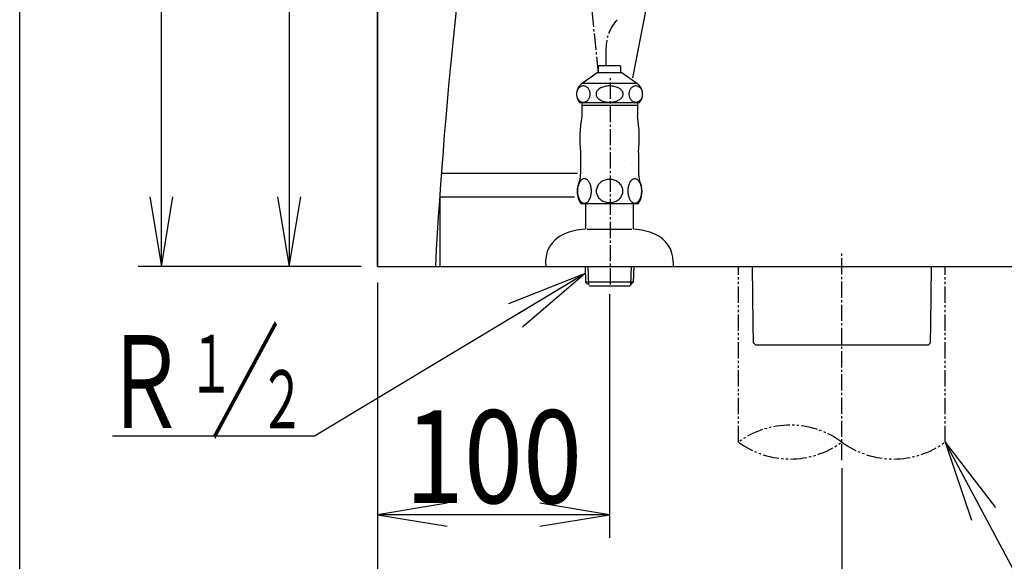
# Model space of a CAD drawing. Extents: x 0 to 2000, y 115 to 2915.
# Drawn here: x 180 to 604, y 466 to 699 of the extents above; entities that cross this region are included whole.
import ezdxf
from ezdxf.enums import TextEntityAlignment as Align

# ---------------------------------------------------------------- set-up
doc = ezdxf.new("R2010")
doc.units = 0
doc.header["$MEASUREMENT"] = 0
doc.linetypes.add('EXLTYPE3', pattern=[10, 7, -1, 1, -1])
doc.linetypes.add('EXLTYPE4', pattern=[12, 7, -1, 1, -1, 1, -1])
doc.layers.get('0').update_dxf_attribs({"linetype": 'CONTINUOUS'})
for name, color, linetype in [('タンク', 7, 'CONTINUOUS'), ('便器', 7, 'CONTINUOUS'), ('便座', 7, 'CONTINUOUS'), ('枠', 7, 'CONTINUOUS'), ('止水栓', 7, 'CONTINUOUS')]:
    doc.layers.add(name, color=color, linetype=linetype)
doc.styles.add('EXCADDIM1', font='monotxt', dxfattribs={"width": 0.84, "bigfont": 'extfont'})
doc.styles.add('EXCADSTD', font='monotxt', dxfattribs={"bigfont": 'extfont'})
doc.styles.get("Standard").update_dxf_attribs({"font": 'monotxt', "bigfont": 'extfont'})
doc.dimstyles.get("Standard").update_dxf_attribs({"dimtxt": 0.18, "dimasz": 0.18, "dimexe": 0.18, "dimexo": 0.0625, "dimgap": 0.09, "dimtad": 0, "dimtih": 1, "dimtoh": 1, "dimdec": 4, "dimzin": 0, "dimtxsty": 'STANDARD', "dimcen": 0.09, "dimazin": 3, "dimtfac": 1, "dimtdec": 4, "dimtmove": 0, "dimatfit": 3, "dimtolj": 1, "dimtzin": 0})

# ---------------------------------------------------------------- blocks, each defined once
blk = doc.blocks.new('*D15')
at = {"layer": '便器', "color": 3, "linetype": 'CONTINUOUS'}
for p, q in [((371.42098, 1234.284412), (231, 1234.284412)), ((241, 1234.284412), (236, 1204.284412)), ((241, 593.000004), (241, 1234.284412)), ((246, 1204.284412), (241, 1234.284412)), ((236, 623.000004), (241, 593.000004)), ((241, 593.000004), (246, 623.000004)), ((327.017073, 593.000004), (231, 593.000004))]:
    blk.add_line(p, q, dxfattribs=at)
at = {"layer": '便器', "color": 2, "linetype": 'CONTINUOUS', "style": 'EXCADSTD', "width": 0.84}
blk.add_text('642', height=40, rotation=90, dxfattribs=at).set_placement((236, 913.642208), align=Align.CENTER)
blk = doc.blocks.new('_EX_NORM')
at = {"color": 0, "linetype": 'CONTINUOUS'}
for q in [(-1, 0.166667), (-1, 0), (-1, -0.166667)]:
    blk.add_line((0, 0), q, dxfattribs=at)
blk = doc.blocks.new('*D16')
at = {"layer": 'タンク', "color": 3, "linetype": 'CONTINUOUS'}
for p, q in [((334.017073, 586.000004), (334.017073, 403.000004)), ((534.017073, 506.000006), (534.017073, 403.000004)), ((364.017073, 418.000004), (334.017073, 413.000004)), ((534.017073, 413.000004), (504.017073, 418.000004)), ((334.017073, 413.000004), (534.017073, 413.000004)), ((334.017073, 413.000004), (364.017073, 408.000004)), ((504.017073, 408.000004), (534.017073, 413.000004))]:
    blk.add_line(p, q, dxfattribs=at)
at = {"layer": 'タンク', "color": 2, "linetype": 'CONTINUOUS', "style": 'EXCADSTD', "width": 0.84}
blk.add_text('200', height=40, dxfattribs=at).set_placement((434.017073, 418.000004), align=Align.CENTER)
blk = doc.blocks.new('*D18')
at = {"layer": 'タンク', "color": 3, "linetype": 'CONTINUOUS'}
for p, q in [((434.017073, 581.000003), (434.017073, 476.000004)), ((364.017073, 491.000004), (334.017073, 486.000004)), ((434.017073, 486.000004), (404.017073, 491.000004)), ((434.017073, 486.000004), (334.017073, 486.000004)), ((334.017073, 486.000004), (364.017073, 481.000004)), ((404.017073, 481.000004), (434.017073, 486.000004))]:
    blk.add_line(p, q, dxfattribs=at)
at = {"layer": 'タンク', "color": 2, "linetype": 'CONTINUOUS', "style": 'EXCADSTD', "width": 0.84}
blk.add_text('100', height=40, dxfattribs=at).set_placement((384.017073, 491.000004), align=Align.CENTER)
blk = doc.blocks.new('*D19')
at = {"layer": '便座', "color": 3, "linetype": 'CONTINUOUS'}
for p, q in [((327.017073, 893.000004), (286, 893.000004)), ((296, 893.000004), (291, 863.000004)), ((296, 893.000004), (296, 593.000004)), ((301, 863.000004), (296, 893.000004)), ((291, 623.000004), (296, 593.000004)), ((296, 593.000004), (301, 623.000004)), ((327.017073, 593.000004), (286, 593.000004))]:
    blk.add_line(p, q, dxfattribs=at)
at = {"layer": '便座', "color": 2, "linetype": 'CONTINUOUS', "style": 'EXCADSTD', "width": 0.84}
blk.add_text('300', height=40, rotation=90, dxfattribs=at).set_placement((291, 743.000004), align=Align.CENTER)

msp = doc.modelspace()

# ---------------------------------------------------------------- linework, layer by layer
at = {"layer": 'タンク', "color": 6, "linetype": 'EXLTYPE3'}
msp.add_line((429.266097, 676.401194), (396.463168, 990.000004), dxfattribs=at)
at = {"layer": 'タンク', "color": 6, "linetype": 'CONTINUOUS'}
for p, q in [((432.463168, 686.936815), (432.463168, 679.409007)), ((571.216939, 559.000002), (572.230766, 560.013828)), ((571.216939, 559.000002), (497.017226, 559.000002))]:
    msp.add_line(p, q, dxfattribs=at)
at = {"layer": 'タンク', "color": 7, "linetype": 'CONTINUOUS'}
msp.add_line((397.517072, 593.000004), (417.517075, 593.000004), dxfattribs=at)
at = {"layer": 'タンク', "color": 6, "linetype": 'CONTINUOUS', "flags": 128}
for points in [[(495.353567, 593.000004), (495.692661, 568.13319), (495.80338, 560.013828)], [(572.230766, 560.013828), (572.341485, 568.13319), (572.68058, 593.000004)]]:
    msp.add_lwpolyline(points, dxfattribs=at)
at = {"layer": 'タンク', "color": 6, "linetype": 'EXLTYPE3'}
msp.add_arc((450.974253, 686.936815), 18.511085, 137.985028, 180, dxfattribs=at)
at = {"layer": '便器', "color": 7, "linetype": 'CONTINUOUS'}
for p, q in [((334.017073, 593.000004), (334.017073, 1625.000004)), ((443.996745, 674.32403), (504.017073, 983.000004)), ((420.263168, 633.000004), (361.553123, 633.000004)), ((361.06048, 593.000004), (361.06048, 623.000004)), ((361.06048, 623.000004), (418.863168, 623.000004)), ((334.017073, 593.000004), (1214.463168, 593.000004))]:
    msp.add_line(p, q, dxfattribs=at)
at = {"layer": '便器', "color": 1, "linetype": 'EXLTYPE3'}
for p, q in [((434.463168, 585.19183), (434.463168, 674.99183)), ((534.017073, 509.500004), (534.017073, 599.300004))]:
    msp.add_line(p, q, dxfattribs=at)
at = {"layer": '便器', "color": 6, "linetype": 'EXLTYPE4'}
for p, q in [((489.517073, 517.308177), (489.517073, 593.000377)), ((578.517073, 517.308177), (578.517073, 593.000377))]:
    msp.add_line(p, q, dxfattribs=at)
at = {"layer": '便器', "color": 6, "linetype": 'CONTINUOUS'}
msp.add_line((495.999716, 560.005176), (497.017226, 559.000309), dxfattribs=at)
at = {"layer": '便器', "color": 7, "linetype": 'CONTINUOUS'}
msp.add_arc((2356.177255, 486.457948), 2000, 170.428921, 176.94635, dxfattribs=at)
at = {"layer": '便器', "color": 6, "linetype": 'CONTINUOUS'}
msp.add_arc((462.991813, 621.67579), 25, 141.057556, 141.057605, dxfattribs=at)
at = {"layer": '便器', "color": 6, "linetype": 'EXLTYPE4'}
for centre, start, end in [((511.767073, 487.122294), 53.60609, 126.39391), ((511.767073, 547.494059), 233.60609, 306.39391), ((556.267073, 547.494059), 233.60609, 306.39391)]:
    msp.add_arc(centre, 37.5, start, end, dxfattribs=at)
at = {"layer": '枠', "color": 7, "linetype": 'CONTINUOUS'}
for p, q in [((180, 115), (180, 2915)), ((334.017073, 1640), (334.017073, 593.000004))]:
    msp.add_line(p, q, dxfattribs=at)
at = {"layer": '止水栓', "color": 6, "linetype": 'CONTINUOUS'}
for p, q in [((429.266097, 676.401194), (429.266097, 679.409007)), ((438.76805, 679.409007), (429.266097, 679.409007)), ((438.76805, 679.409007), (438.76805, 676.401194)), ((428.717848, 676.401194), (422.27101, 671.887034)), ((439.317061, 676.401194), (428.717848, 676.401194)), ((445.763899, 671.887034), (439.317061, 676.401194)), ((420.822035, 669.950999), (420.631911, 669.743479)), ((421.026503, 670.136546), (420.822035, 669.950999)), ((421.243941, 670.30012), (421.026503, 670.136546)), ((421.47206, 670.43928), (421.243941, 670.30012)), ((421.710402, 670.554026), (421.47206, 670.43928)), ((421.956221, 670.646799), (421.710402, 670.554026)), ((422.207686, 670.712717), (421.956221, 670.646799)), ((422.463423, 670.75178), (422.207686, 670.712717)), ((445.763899, 671.887034), (422.27101, 671.887034)), ((422.720992, 670.766428), (422.463423, 670.75178)), ((422.978102, 670.75178), (422.720381, 670.766428)), ((423.233839, 670.712717), (422.978102, 670.75178)), ((423.485457, 670.646799), (423.233839, 670.712717)), ((423.731734, 670.556467), (423.485457, 670.646799)), ((423.969771, 670.441721), (423.731734, 670.556467)), ((424.198347, 670.30012), (423.969771, 670.441721)), ((424.415175, 670.134104), (424.198347, 670.30012)), ((424.619795, 669.948557), (424.415175, 670.134104)), ((424.80992, 669.743479), (424.619795, 669.948557)), ((430.26631, 669.950999), (429.890944, 669.743479)), ((430.67021, 670.136546), (430.26631, 669.950999)), ((431.09944, 670.30012), (430.67021, 670.136546)), ((431.550642, 670.43928), (431.09944, 670.30012)), ((432.021071, 670.556467), (431.550642, 670.43928)), ((432.506606, 670.646799), (432.021071, 670.556467)), ((433.003737, 670.712717), (432.506606, 670.646799)), ((433.508345, 670.754221), (433.003737, 670.712717)), ((434.01692, 670.766428), (433.508345, 670.754221)), ((434.525649, 670.75178), (434.017226, 670.763987)), ((435.030257, 670.712717), (434.525649, 670.75178)), ((435.527235, 670.646799), (435.030257, 670.712717)), ((436.012465, 670.556467), (435.527235, 670.646799)), ((436.482893, 670.441721), (436.012465, 670.556467)), ((436.934554, 670.30012), (436.482893, 670.441721)), ((437.363478, 670.134104), (436.934554, 670.30012)), ((437.767531, 669.948557), (437.363478, 670.134104)), ((438.142897, 669.743479), (437.767531, 669.948557)), ((443.410841, 669.950999), (443.220564, 669.743479)), ((443.615462, 670.136546), (443.410841, 669.950999)), ((443.832899, 670.30012), (443.615462, 670.136546)), ((444.061781, 670.43928), (443.832899, 670.30012)), ((444.299971, 670.554026), (444.061781, 670.43928)), ((444.54579, 670.646799), (444.299971, 670.554026)), ((444.79756, 670.712717), (444.54579, 670.646799)), ((445.053145, 670.75178), (444.79756, 670.712717)), ((445.310866, 670.766428), (445.053145, 670.75178)), ((445.568129, 670.75178), (445.310255, 670.766428)), ((445.824019, 670.712717), (445.568129, 670.75178)), ((446.075789, 670.646799), (445.824019, 670.712717)), ((446.321913, 670.556467), (446.075789, 670.646799)), ((446.560255, 670.441721), (446.321913, 670.556467)), ((446.788985, 670.30012), (446.560255, 670.441721)), ((447.006422, 670.134104), (446.788985, 670.30012)), ((447.211043, 669.948557), (447.006422, 670.134104)), ((447.401167, 669.743479), (447.211043, 669.948557)), ((419.778639, 667.577952), (419.76689, 667.275217)), ((419.76689, 667.275217), (419.778181, 666.970042)), ((419.778181, 666.970042), (419.811751, 666.669749)), ((419.812056, 667.880686), (419.778639, 667.577952)), ((419.811751, 666.669749), (419.867751, 666.371897)), ((419.867751, 668.178538), (419.812056, 667.880686)), ((419.945265, 668.469065), (419.867751, 668.178538)), ((419.867751, 666.371897), (419.945265, 666.08137)), ((420.043837, 668.749827), (419.945265, 668.469065)), ((419.945265, 666.08137), (420.044142, 665.800608)), ((420.162703, 669.020823), (420.043837, 668.749827)), ((420.044142, 665.800608), (420.162703, 665.529612)), ((420.300642, 669.277171), (420.162703, 669.020823)), ((420.457808, 669.51887), (420.300642, 669.277171)), ((420.631911, 669.743479), (420.457808, 669.51887)), ((424.984023, 669.521311), (424.80992, 669.743479)), ((425.140883, 669.277171), (424.984023, 669.521311)), ((425.279433, 669.020823), (425.140883, 669.277171)), ((425.398299, 668.749827), (425.279433, 669.020823)), ((425.279433, 665.529612), (425.398451, 665.800608)), ((425.497023, 668.469065), (425.398299, 668.749827)), ((425.398451, 665.800608), (425.49687, 666.08137)), ((425.49687, 666.08137), (425.574538, 666.371897)), ((425.574538, 668.178538), (425.497023, 668.469065)), ((425.630385, 667.880686), (425.574538, 668.178538)), ((425.574538, 666.371897), (425.630232, 666.669749)), ((425.630232, 666.669749), (425.663802, 666.972483)), ((425.663954, 667.580393), (425.630385, 667.880686)), ((425.663802, 666.972483), (425.675246, 667.275217)), ((425.675246, 667.275217), (425.663954, 667.580393)), ((428.204237, 667.577952), (428.181807, 667.275217)), ((428.181807, 667.275217), (428.204085, 666.970042)), ((428.204085, 666.970042), (428.270766, 666.669749)), ((428.270613, 667.880686), (428.204237, 667.577952)), ((428.380629, 668.178538), (428.270613, 667.880686)), ((428.270766, 666.669749), (428.380629, 666.371897)), ((428.533369, 668.469065), (428.380629, 668.178538)), ((428.380629, 666.371897), (428.533827, 666.08137)), ((428.728377, 668.749827), (428.533369, 668.469065)), ((428.533827, 666.08137), (428.728682, 665.800608)), ((428.963362, 669.020823), (428.728377, 668.749827)), ((428.728682, 665.800608), (428.963362, 665.529612)), ((429.23741, 669.277171), (428.963362, 669.020823)), ((429.547163, 669.51887), (429.23741, 669.277171)), ((429.890944, 669.743479), (429.547163, 669.51887)), ((438.487135, 669.521311), (438.142897, 669.743479)), ((438.797041, 669.277171), (438.487135, 669.521311)), ((439.070479, 669.020823), (438.797041, 669.277171)), ((439.305159, 668.749827), (439.070479, 669.020823)), ((439.070479, 665.529612), (439.305464, 665.800608)), ((439.500014, 668.469065), (439.305159, 668.749827)), ((439.305464, 665.800608), (439.500472, 666.08137)), ((439.653212, 668.178538), (439.500014, 668.469065)), ((439.500472, 666.08137), (439.653212, 666.371897)), ((439.763075, 667.880686), (439.653212, 668.178538)), ((439.653212, 666.371897), (439.763228, 666.669749)), ((439.829756, 667.580393), (439.763075, 667.880686)), ((439.763228, 666.669749), (439.829604, 666.972483)), ((439.829604, 666.972483), (439.852034, 667.275217)), ((439.852034, 667.275217), (439.829756, 667.580393)), ((442.366377, 667.577952), (442.354781, 667.275217)), ((442.354781, 667.275217), (442.366072, 666.970042)), ((442.366072, 666.970042), (442.399794, 666.669749)), ((442.399947, 667.880686), (442.366377, 667.577952)), ((442.399794, 666.669749), (442.455641, 666.371897)), ((442.455641, 668.178538), (442.399947, 667.880686)), ((442.533003, 668.469065), (442.455641, 668.178538)), ((442.455641, 666.371897), (442.533308, 666.08137)), ((442.631728, 668.749827), (442.533003, 668.469065)), ((442.533308, 666.08137), (442.632185, 665.800608)), ((442.750746, 669.020823), (442.631728, 668.749827)), ((442.632185, 665.800608), (442.750746, 665.529612)), ((442.889449, 669.277171), (442.750746, 669.020823)), ((443.046309, 669.51887), (442.889449, 669.277171)), ((443.220564, 669.743479), (443.046309, 669.51887)), ((447.57527, 669.521311), (447.401167, 669.743479)), ((447.732283, 669.277171), (447.57527, 669.521311)), ((447.870833, 669.020823), (447.732283, 669.277171)), ((447.989546, 668.749827), (447.870833, 669.020823)), ((447.870833, 665.529612), (447.989851, 665.800608)), ((448.088423, 668.469065), (447.989546, 668.749827)), ((447.989851, 665.800608), (448.088576, 666.08137)), ((448.16609, 668.178538), (448.088423, 668.469065)), ((448.088576, 666.08137), (448.16609, 666.371897)), ((448.22209, 667.880686), (448.16609, 668.178538)), ((448.16609, 666.371897), (448.221785, 666.669749)), ((448.221785, 666.669749), (448.255354, 666.972483)), ((448.255812, 667.580393), (448.22209, 667.880686)), ((448.255354, 666.972483), (448.267104, 667.275217)), ((448.267104, 667.275217), (448.255812, 667.580393)), ((420.162703, 665.529612), (420.301253, 665.273264)), ((420.301253, 665.273264), (420.458266, 665.029124)), ((420.458266, 665.029124), (420.631911, 664.806956)), ((420.631911, 664.806956), (420.821883, 664.601878)), ((420.821883, 664.601878), (421.026198, 664.416331)), ((421.026198, 664.416331), (421.243941, 664.250315)), ((421.243941, 664.250315), (421.472517, 664.108714)), ((446.767622, 663.500803), (421.266524, 663.500803)), ((421.472517, 664.108714), (421.710555, 663.993967)), ((421.710555, 663.993967), (421.956221, 663.903635)), ((421.956221, 663.903635), (422.207838, 663.837717)), ((422.012679, 663.500803), (422.012679, 657.682932)), ((422.017561, 662.499827), (446.016585, 662.499827)), ((422.207838, 663.837717), (422.463118, 663.798655)), ((422.720992, 663.784007), (422.978407, 663.798655)), ((422.978407, 663.798655), (423.233687, 663.837717)), ((423.233687, 663.837717), (423.485457, 663.903635)), ((423.485457, 663.903635), (423.731123, 663.996409)), ((423.731123, 663.996409), (423.96916, 664.111155)), ((423.96916, 664.111155), (424.198347, 664.250315)), ((424.198347, 664.250315), (424.415785, 664.413889)), ((424.415785, 664.413889), (424.620406, 664.599436)), ((424.620406, 664.599436), (424.80992, 664.806956)), ((424.80992, 664.806956), (424.984023, 665.031565)), ((424.984023, 665.031565), (425.14073, 665.273264)), ((425.14073, 665.273264), (425.279433, 665.529612)), ((428.963362, 665.529612), (429.2368, 665.273264)), ((429.2368, 665.273264), (429.546706, 665.029124)), ((429.546706, 665.029124), (429.890944, 664.806956)), ((429.890944, 664.806956), (430.26631, 664.601878)), ((430.26631, 664.601878), (430.670363, 664.416331)), ((430.670363, 664.416331), (431.09944, 664.250315)), ((431.09944, 664.250315), (431.5511, 664.108714)), ((431.5511, 664.108714), (432.021529, 663.993967)), ((432.021529, 663.993967), (432.506606, 663.903635)), ((432.506606, 663.903635), (433.003584, 663.837717)), ((433.003584, 663.837717), (433.508192, 663.798655)), ((433.508192, 663.798655), (434.01692, 663.784007)), ((434.01692, 663.784007), (434.525496, 663.796214)), ((434.525496, 663.796214), (435.030104, 663.837717)), ((435.030104, 663.837717), (435.527235, 663.903635)), ((435.527235, 663.903635), (436.01277, 663.993967)), ((436.01277, 663.993967), (436.483199, 664.111155)), ((436.483199, 664.111155), (436.934554, 664.250315)), ((436.934554, 664.250315), (437.363783, 664.413889)), ((437.363783, 664.413889), (437.767683, 664.599436)), ((437.767683, 664.599436), (438.142897, 664.806956)), ((438.142897, 664.806956), (438.486678, 665.031565)), ((438.486678, 665.031565), (438.796431, 665.273264)), ((438.796431, 665.273264), (439.070479, 665.529612)), ((442.750746, 665.529612), (442.889296, 665.273264)), ((442.889296, 665.273264), (443.046309, 665.029124)), ((443.046309, 665.029124), (443.220564, 664.806956)), ((443.220564, 664.806956), (443.410689, 664.601878)), ((443.410689, 664.601878), (443.615309, 664.416331)), ((443.615309, 664.416331), (443.832899, 664.250315)), ((443.832899, 664.250315), (444.061629, 664.108714)), ((444.061629, 664.108714), (444.299971, 663.993967)), ((444.299971, 663.993967), (444.54579, 663.903635)), ((444.54579, 663.903635), (444.79756, 663.837717)), ((444.79756, 663.837717), (445.05345, 663.798655)), ((445.05345, 663.798655), (445.310866, 663.784007)), ((445.310866, 663.784007), (445.568587, 663.798655)), ((445.568587, 663.798655), (445.824171, 663.837717)), ((445.824171, 663.837717), (446.075789, 663.903635)), ((446.021468, 663.500803), (446.021468, 657.682932)), ((446.075789, 663.903635), (446.321608, 663.996409)), ((446.321608, 663.996409), (446.559798, 664.111155)), ((446.559798, 664.111155), (446.788985, 664.250315)), ((446.788985, 664.250315), (447.006422, 664.413889)), ((447.006422, 664.413889), (447.211043, 664.599436)), ((447.211043, 664.599436), (447.401167, 664.806956)), ((447.401167, 664.806956), (447.575423, 665.031565)), ((447.575423, 665.031565), (447.732283, 665.273264)), ((447.732283, 665.273264), (447.870833, 665.529612)), ((421.517073, 642.101878), (421.517073, 632.690257)), ((446.517073, 642.101878), (446.517073, 632.690257)), ((420.450179, 627.707346), (420.350081, 627.2801)), ((420.569807, 628.115061), (420.450179, 627.707346)), ((420.711409, 628.505686), (420.569807, 628.115061)), ((420.8701, 628.869456), (420.711409, 628.505686)), ((421.048323, 629.211253), (420.8701, 628.869456)), ((421.241194, 629.521311), (421.048323, 629.211253)), ((421.448714, 629.802073), (421.241194, 629.521311)), ((421.66844, 630.051096), (421.448714, 629.802073)), ((421.900374, 630.263499), (421.66844, 630.051096)), ((422.142073, 630.43928), (421.900374, 630.263499)), ((422.393538, 630.57844), (422.142073, 630.43928)), ((422.647444, 630.678538), (422.393538, 630.57844)), ((422.908675, 630.739573), (422.647444, 630.678538)), ((423.169905, 630.759104), (422.908675, 630.739573)), ((423.431136, 630.739573), (423.169905, 630.759104)), ((423.689925, 630.678538), (423.431136, 630.739573)), ((423.946272, 630.57844), (423.689925, 630.678538)), ((424.195296, 630.441721), (423.946272, 630.57844)), ((424.436995, 630.263499), (424.195296, 630.441721)), ((424.668929, 630.051096), (424.436995, 630.263499)), ((424.888655, 629.802073), (424.668929, 630.051096)), ((425.096175, 629.521311), (424.888655, 629.802073)), ((425.291487, 629.211253), (425.096175, 629.521311)), ((425.467268, 628.869456), (425.291487, 629.211253)), ((425.62596, 628.505686), (425.467268, 628.869456)), ((425.767561, 628.115061), (425.62596, 628.505686)), ((425.88719, 627.707346), (425.767561, 628.115061)), ((425.987288, 627.2801), (425.88719, 627.707346)), ((428.804671, 627.602366), (428.6118, 627.199534)), ((429.036604, 627.988108), (428.804671, 627.602366)), ((429.305159, 628.35676), (429.036604, 627.988108)), ((429.610335, 628.70344), (429.305159, 628.35676)), ((429.947249, 629.023264), (429.610335, 628.70344)), ((430.318343, 629.318674), (429.947249, 629.023264)), ((430.716292, 629.584788), (430.318343, 629.318674)), ((431.138655, 629.819163), (430.716292, 629.584788)), ((431.582991, 630.019358), (431.138655, 629.819163)), ((432.044417, 630.187815), (431.582991, 630.019358)), ((432.522932, 630.31721), (432.044417, 630.187815)), ((433.013655, 630.412424), (432.522932, 630.31721)), ((433.509261, 630.468577), (433.013655, 630.412424)), ((434.009749, 630.488108), (433.509261, 630.468577)), ((434.01219, 630.488108), (434.009749, 630.488108)), ((434.014632, 630.488108), (434.01219, 630.488108)), ((434.017073, 630.488108), (434.014632, 630.488108)), ((434.551741, 630.466135), (434.070784, 630.488108)), ((435.027815, 630.409983), (434.551741, 630.466135)), ((435.496565, 630.31721), (435.027815, 630.409983)), ((435.975081, 630.187815), (435.496565, 630.31721)), ((436.438948, 630.019358), (435.975081, 630.187815)), ((436.883284, 629.819163), (436.438948, 630.019358)), ((437.305647, 629.584788), (436.883284, 629.819163)), ((437.703597, 629.318674), (437.305647, 629.584788)), ((438.072249, 629.023264), (437.703597, 629.318674)), ((438.411604, 628.700999), (438.072249, 629.023264)), ((438.71678, 628.35676), (438.411604, 628.700999)), ((438.985335, 627.988108), (438.71678, 628.35676)), ((439.217268, 627.602366), (438.985335, 627.988108)), ((439.407698, 627.199534), (439.217268, 627.602366)), ((442.151839, 627.726878), (442.051741, 627.304514)), ((442.273909, 628.12971), (442.151839, 627.726878)), ((442.413069, 628.515452), (442.273909, 628.12971)), ((442.574202, 628.87678), (442.413069, 628.515452)), ((442.749983, 629.213694), (442.574202, 628.87678)), ((442.942854, 629.521311), (442.749983, 629.213694)), ((443.150374, 629.799632), (442.942854, 629.521311)), ((443.372542, 630.043772), (443.150374, 629.799632)), ((443.604475, 630.253733), (443.372542, 630.043772)), ((443.846175, 630.429514), (443.604475, 630.253733)), ((444.095198, 630.566233), (443.846175, 630.429514)), ((444.141585, 630.588206), (444.095198, 630.566233)), ((444.190413, 630.607737), (444.141585, 630.588206)), ((444.2368, 630.627268), (444.190413, 630.607737)), ((444.446761, 630.690745), (444.2368, 630.627268)), ((444.659163, 630.729807), (444.446761, 630.690745)), ((444.871565, 630.744456), (444.659163, 630.729807)), ((445.132796, 630.724924), (444.871565, 630.744456)), ((445.391585, 630.663889), (445.132796, 630.724924)), ((445.647932, 630.566233), (445.391585, 630.663889)), ((445.896956, 630.429514), (445.647932, 630.566233)), ((446.138655, 630.253733), (445.896956, 630.429514)), ((446.370589, 630.043772), (446.138655, 630.253733)), ((446.590315, 629.79719), (446.370589, 630.043772)), ((446.800276, 629.521311), (446.590315, 629.79719)), ((446.993147, 629.211253), (446.800276, 629.521311)), ((447.168929, 628.87678), (446.993147, 629.211253)), ((447.32762, 628.515452), (447.168929, 628.87678)), ((447.469222, 628.12971), (447.32762, 628.515452)), ((447.58885, 627.726878), (447.469222, 628.12971)), ((447.688948, 627.304514), (447.58885, 627.726878)), ((420.179182, 625.932444), (420.169417, 625.47346)), ((420.169417, 625.47346), (420.179182, 625.012034)), ((420.213362, 626.391428), (420.179182, 625.932444)), ((420.179182, 625.012034), (420.213362, 624.555491)), ((420.271956, 626.840647), (420.213362, 626.391428)), ((420.213362, 624.555491), (420.271956, 624.103831)), ((420.350081, 627.2801), (420.271956, 626.840647)), ((420.271956, 624.103831), (420.350081, 623.664378)), ((420.350081, 623.664378), (420.450179, 623.239573)), ((425.88719, 623.239573), (425.987288, 623.664378)), ((426.067854, 626.840647), (425.987288, 627.2801)), ((425.987288, 623.664378), (426.067854, 624.103831)), ((426.124007, 626.391428), (426.067854, 626.840647)), ((426.067854, 624.103831), (426.124007, 624.555491)), ((426.158186, 625.932444), (426.124007, 626.391428)), ((426.124007, 624.555491), (426.158186, 625.012034)), ((426.167952, 625.47346), (426.158186, 625.932444)), ((426.158186, 625.012034), (426.170393, 625.471018)), ((428.287093, 625.92512), (428.26512, 625.490549)), ((428.26512, 625.490549), (428.287093, 625.053538)), ((428.353011, 626.357249), (428.287093, 625.92512)), ((428.287093, 625.053538), (428.353011, 624.621409)), ((428.460432, 626.784495), (428.353011, 626.357249)), ((428.353011, 624.621409), (428.460432, 624.196604)), ((428.6118, 627.199534), (428.460432, 626.784495)), ((428.460432, 624.196604), (428.6118, 623.779124)), ((428.6118, 623.779124), (428.804671, 623.376292)), ((428.804671, 623.376292), (429.036604, 622.990549)), ((438.985335, 622.990549), (439.217268, 623.376292)), ((439.217268, 623.376292), (439.407698, 623.779124)), ((439.559065, 626.782053), (439.407698, 627.199534)), ((439.407698, 623.779124), (439.559065, 624.196604)), ((439.666487, 626.357249), (439.559065, 626.782053)), ((439.559065, 624.196604), (439.666487, 624.621409)), ((439.732405, 625.92512), (439.666487, 626.357249)), ((439.666487, 624.621409), (439.732405, 625.053538)), ((439.754378, 625.488108), (439.732405, 625.92512)), ((439.732405, 625.053538), (439.754378, 625.490549)), ((441.883284, 625.971507), (441.871077, 625.517405)), ((441.871077, 625.517405), (441.883284, 625.060862)), ((441.917464, 626.423167), (441.883284, 625.971507)), ((441.883284, 625.060862), (441.917464, 624.609202)), ((441.973616, 626.869944), (441.917464, 626.423167)), ((441.917464, 624.609202), (441.973616, 624.162424)), ((442.051741, 627.304514), (441.973616, 626.869944)), ((441.973616, 624.162424), (442.051741, 623.727854)), ((442.051741, 623.727854), (442.151839, 623.307932)), ((442.151839, 623.307932), (442.273909, 622.902659)), ((447.469222, 622.902659), (447.591292, 623.307932)), ((447.591292, 623.307932), (447.688948, 623.727854)), ((447.769514, 626.869944), (447.688948, 627.304514)), ((447.688948, 623.727854), (447.769514, 624.162424)), ((447.825667, 626.423167), (447.769514, 626.869944)), ((447.769514, 624.162424), (447.825667, 624.609202)), ((447.859847, 625.971507), (447.825667, 626.423167)), ((447.825667, 624.609202), (447.859847, 625.060862)), ((447.872054, 625.517405), (447.859847, 625.971507)), ((447.859847, 625.060862), (447.872054, 625.514964)), ((420.450179, 623.239573), (420.569807, 622.829417)), ((420.569807, 622.829417), (420.711409, 622.441233)), ((420.711409, 622.441233), (420.8701, 622.075022)), ((420.8701, 622.075022), (421.048323, 621.735667)), ((421.048323, 621.735667), (421.241194, 621.423167)), ((421.241194, 621.423167), (421.448714, 621.142405)), ((421.448714, 621.142405), (421.66844, 620.895823)), ((421.66844, 620.895823), (421.900374, 620.680979)), ((446.296889, 619.997385), (421.717268, 620.026682)), ((421.900374, 620.680979), (422.142073, 620.505198)), ((422.142073, 620.505198), (422.393538, 620.366038)), ((422.393538, 620.366038), (422.647444, 620.26594)), ((422.647444, 620.26594), (422.908675, 620.204905)), ((422.908675, 620.204905), (423.169905, 620.187815)), ((423.169905, 620.187815), (423.284651, 620.190257)), ((423.284651, 620.190257), (423.399397, 620.202464)), ((423.399397, 620.202464), (423.511702, 620.221995)), ((423.511702, 620.221995), (423.658186, 620.258616)), ((423.639247, 620.001304), (423.639247, 609.001307)), ((423.658186, 620.258616), (423.802229, 620.307444)), ((423.802229, 620.307444), (423.943831, 620.366038)), ((423.943831, 620.366038), (424.195296, 620.505198)), ((424.195296, 620.505198), (424.436995, 620.680979)), ((424.436995, 620.680979), (424.668929, 620.895823)), ((424.668929, 620.895823), (424.888655, 621.142405)), ((424.888655, 621.142405), (425.096175, 621.423167)), ((425.096175, 621.423167), (425.291487, 621.735667)), ((425.291487, 621.735667), (425.467268, 622.075022)), ((425.467268, 622.075022), (425.62596, 622.441233)), ((425.62596, 622.441233), (425.767561, 622.829417)), ((425.767561, 622.829417), (425.88719, 623.239573)), ((429.036604, 622.990549), (429.305159, 622.621897)), ((429.305159, 622.621897), (429.610335, 622.275217)), ((429.610335, 622.275217), (429.947249, 621.955393)), ((429.947249, 621.955393), (430.318343, 621.659983)), ((430.318343, 621.659983), (430.716292, 621.39387)), ((430.716292, 621.39387), (431.138655, 621.159495)), ((431.138655, 621.159495), (431.582991, 620.959299)), ((431.582991, 620.959299), (432.044417, 620.790842)), ((432.044417, 620.790842), (432.522932, 620.661448)), ((432.522932, 620.661448), (433.013655, 620.566233)), ((433.013655, 620.566233), (433.509261, 620.510081)), ((433.509261, 620.510081), (434.009749, 620.490549)), ((434.009749, 620.490549), (434.01219, 620.490549)), ((434.01219, 620.490549), (434.014632, 620.490549)), ((434.014632, 620.490549), (434.017073, 620.490549)), ((434.070784, 620.490549), (434.551741, 620.512522)), ((434.551741, 620.512522), (435.027815, 620.568674)), ((435.027815, 620.568674), (435.496565, 620.661448)), ((435.496565, 620.661448), (435.975081, 620.790842)), ((435.975081, 620.790842), (436.438948, 620.959299)), ((436.438948, 620.959299), (436.883284, 621.159495)), ((436.883284, 621.159495), (437.305647, 621.39387)), ((437.305647, 621.39387), (437.703597, 621.659983)), ((437.703597, 621.659983), (438.072249, 621.955393)), ((438.072249, 621.955393), (438.411604, 622.275217)), ((438.411604, 622.275217), (438.71678, 622.621897)), ((438.71678, 622.621897), (438.985335, 622.990549)), ((442.273909, 622.902659), (442.413069, 622.516917)), ((442.413069, 622.516917), (442.571761, 622.155589)), ((442.571761, 622.155589), (442.749983, 621.821116)), ((442.749983, 621.821116), (442.942854, 621.511057)), ((442.942854, 621.511057), (443.150374, 621.235178)), ((443.150374, 621.235178), (443.3701, 620.988596)), ((443.3701, 620.988596), (443.602034, 620.778635)), ((443.602034, 620.778635), (443.846175, 620.605296)), ((443.846175, 620.605296), (444.095198, 620.466135)), ((444.095198, 620.466135), (444.349104, 620.368479)), ((444.239247, 620.001304), (444.239247, 609.001307)), ((444.349104, 620.368479), (444.610335, 620.307444)), ((444.610335, 620.307444), (444.871565, 620.287913)), ((444.871565, 620.287913), (445.132796, 620.309885)), ((445.132796, 620.309885), (445.391585, 620.368479)), ((445.391585, 620.368479), (445.647932, 620.466135)), ((445.647932, 620.466135), (445.896956, 620.602854)), ((445.896956, 620.602854), (446.138655, 620.778635)), ((446.138655, 620.778635), (446.370589, 620.988596)), ((446.370589, 620.988596), (446.590315, 621.235178)), ((446.590315, 621.235178), (446.800276, 621.513499)), ((446.800276, 621.513499), (446.993147, 621.821116)), ((446.993147, 621.821116), (447.168929, 622.155589)), ((447.168929, 622.155589), (447.32762, 622.516917)), ((447.32762, 622.516917), (447.469222, 622.902659)), ((424.296913, 609.001307), (443.581581, 609.001307)), ((461.440467, 594.999842), (461.440467, 593.000331)), ((423.439979, 593.000331), (423.64994, 586.237635)), ((424.624061, 593.000331), (424.875526, 585.014491)), ((443.254432, 593.000331), (443.005409, 585.014491)), ((444.438514, 593.000331), (444.228553, 586.240077)), ((444.228553, 586.240077), (423.64994, 586.237635)), ((423.64994, 586.237635), (424.875526, 585.014491)), ((442.690467, 584.699549), (444.228553, 586.240077)), ((425.190467, 584.699549), (442.690467, 584.699549)), ((307.017077, 519.859549), (220.017077, 519.859549))]:
    msp.add_line(p, q, dxfattribs=at)
for centre, radius, start, end in [((425.267073, 667.275217), 5.49999, 123.010666, 223.338501), ((442.767073, 667.275217), 5.500042, 316.661499, 56.983597), ((481.226546, 648.000315), 60.000095, 170.713165, 185.641708), ((386.8076, 648.000315), 60.000095, 354.358292, 9.286835), ((411.517073, 632.690257), 10.000696, 337.084198, 359.356506), ((456.517073, 632.690257), 10, 179.999969, 202.917496), ((429.017073, 625.290354), 8.999529, 157.07283, 215.794815), ((439.017073, 625.290354), 9.000411, 323.980225, 22.924545), ((419.438514, 594.999842), 12.999535, 113.146301, 188.848084), ((424.296913, 583.701014), 25.30016, 91.941017, 113.202393), ((443.581581, 583.701014), 25.298605, 66.794876, 88.058868), ((448.439979, 594.999842), 13.000488, 0.000031, 66.852539)]:
    msp.add_arc(centre, radius, start, end, dxfattribs=at)

# ---------------------------------------------------------------- texts
at = {"layer": '止水栓', "color": 6, "linetype": 'CONTINUOUS', "style": 'EXCADSTD', "width": 0.945}
msp.add_text('／ ', height=40, dxfattribs=at).set_placement((262.374913, 523.359549), (298.374913, 523.359549), align=Align.FIT)
at = {"layer": '止水栓', "color": 2, "linetype": 'CONTINUOUS', "style": 'EXCADSTD'}
for s, height, width, p, p2 in [('Ｒ', 40, 0.945, (215.874913, 523.359549), (251.874913, 523.359549)), ('１', 25, 0.84, (252.374913, 538.559549), (272.374913, 538.559549)), ('２', 25, 0.84, (282.974913, 523.259549), (302.974913, 523.259549))]:
    msp.add_text(s, height=height, dxfattribs=dict(at, width=width)).set_placement(p, p2, align=Align.FIT)

# ---------------------------------------------------------------- dimensions: what is measured, and where the dimension line sits
at = {"layer": 'タンク', "color": 3, "linetype": 'CONTINUOUS'}
for base, p1, p2, override, picture, middle in [((534.017073, 413.000004), (334.017073, 593.000004), (534.017073, 593.000004), {"dimtxt": 40, "dimasz": 30, "dimexe": 10, "dimexo": 7, "dimgap": 5, "dimtad": 1, "dimjust": 0, "dimtih": 0, "dimtoh": 0, "dimdec": 1, "dimzin": 8, "dimtxsty": 'EXCADDIM1', "dimblk1": '_EX_NORM', "dimblk2": '_EX_NORM', "dimsah": 1, "dimse1": 0, "dimse2": 0, "dimclrd": 3, "dimclre": 3, "dimclrt": 2, "dimtmove": 2}, '*D16', (434.017073, 438.000004)), ((334.017073, 486.000004), (434.017073, 593.000004), (334.017073, 593.000004), {"dimtxt": 40, "dimasz": 30, "dimexe": 10, "dimexo": 12, "dimgap": 5, "dimtad": 1, "dimjust": 0, "dimtih": 0, "dimtoh": 0, "dimdec": 1, "dimzin": 8, "dimtxsty": 'EXCADDIM1', "dimblk1": '_EX_NORM', "dimblk2": '_EX_NORM', "dimsah": 1, "dimse1": 0, "dimse2": 1, "dimclrd": 3, "dimclre": 3, "dimclrt": 2, "dimtmove": 2}, '*D18', (384.017073, 511.000004))]:
    dim = msp.add_linear_dim(base=base, p1=p1, p2=p2, dimstyle='STANDARD', override=override, dxfattribs=at)
    dim.commit()
    dim.dimension.update_dxf_attribs({"geometry": picture, "text_midpoint": middle, "dimtype": 160})
at = {"layer": '便器', "color": 3, "linetype": 'CONTINUOUS'}
dim = msp.add_linear_dim(base=(241, 1234.284412), p1=(334.017073, 593.000004), p2=(378.42098, 1234.284412), angle=90, text='642', dimstyle='STANDARD', override={"dimtxt": 40, "dimasz": 30, "dimexe": 10, "dimexo": 7, "dimgap": 5, "dimtad": 1, "dimjust": 0, "dimtih": 0, "dimtoh": 0, "dimdec": 1, "dimzin": 8, "dimtxsty": 'EXCADDIM1', "dimblk1": '_EX_NORM', "dimblk2": '_EX_NORM', "dimsah": 1, "dimse1": 0, "dimse2": 0, "dimclrd": 3, "dimclre": 3, "dimclrt": 2, "dimtmove": 2}, dxfattribs=at)
dim.commit()
dim.dimension.update_dxf_attribs({"geometry": '*D15', "text_midpoint": (216, 913.642208), "dimtype": 160})
at = {"layer": '便座', "color": 3, "linetype": 'CONTINUOUS'}
dim = msp.add_linear_dim(base=(296, 593.000004), p1=(334.017073, 893.000004), p2=(334.017073, 593.000004), angle=90, dimstyle='STANDARD', override={"dimtxt": 40, "dimasz": 30, "dimexe": 10, "dimexo": 7, "dimgap": 5, "dimtad": 1, "dimjust": 0, "dimtih": 0, "dimtoh": 0, "dimdec": 1, "dimzin": 8, "dimtxsty": 'EXCADDIM1', "dimblk1": '_EX_NORM', "dimblk2": '_EX_NORM', "dimsah": 1, "dimse1": 0, "dimse2": 0, "dimclrd": 3, "dimclre": 3, "dimclrt": 2, "dimtmove": 2}, dxfattribs=at)
dim.commit()
dim.dimension.update_dxf_attribs({"geometry": '*D19', "text_midpoint": (271, 743.000004), "dimtype": 160})

# ---------------------------------------------------------------- leaders
at = {"layer": '便器', "color": 6, "linetype": 'CONTINUOUS'}
msp.add_leader([(578.517073, 517.308177), (642.072656, 398.071155)], dimstyle='STANDARD', override={"dimasz": 35, "dimldrblk": '_EX_NORM'}, dxfattribs=at)
at = {"layer": '止水栓', "color": 6, "linetype": 'CONTINUOUS'}
msp.add_leader([(423.535912, 589.910403), (307.017077, 519.859549)], dimstyle='STANDARD', override={"dimasz": 35, "dimldrblk": '_EX_NORM'}, dxfattribs=at)

doc.saveas('drawing.dxf')
